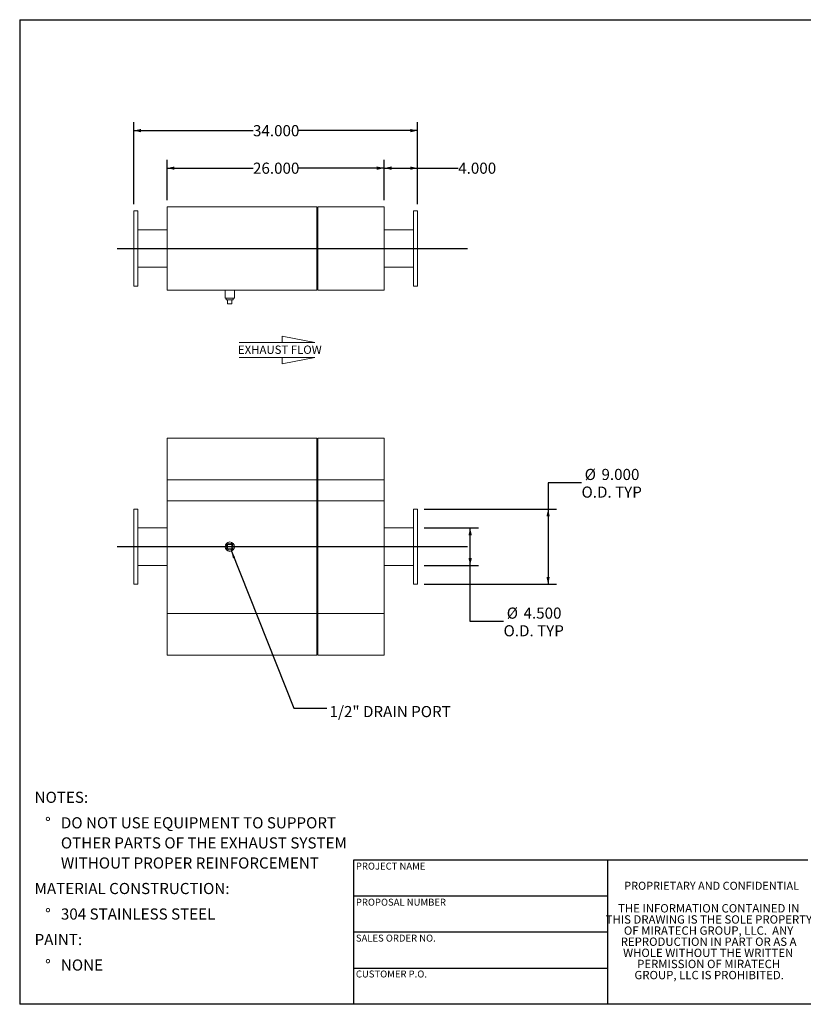
# Model space of a CAD drawing. Units: inches. Extents: x 0.5 to 10.5, y 0.5 to 7.9.
# Drawn here: x 0.5 to 6.4, y 0.5 to 7.9 of the extents above; entities that cross this region are included whole.
import ezdxf

# ---------------------------------------------------------------- set-up
doc = ezdxf.new("R2010")
doc.units = ezdxf.units.IN
doc.header["$MEASUREMENT"] = 0
doc.layers.add('FORMAT', color=7, linetype='Continuous')
doc.styles.add('SLDTEXTSTYLE0', font='TXT', dxfattribs={"width": 0.75})
doc.styles.add('SLDTEXTSTYLE3', font='TXT', dxfattribs={"width": 0.7})
doc.dimstyles.new('SLDDIMSTYLE0', dxfattribs={"dimtxt": 0.083333, "dimasz": 0.055, "dimexe": 0, "dimexo": 0.0625, "dimgap": 0.020833, "dimtad": 0, "dimtih": 1, "dimtoh": 1, "dimdec": 3, "dimlfac": 16, "dimrnd": 1e-09, "dimzin": 4, "dimdsep": 46, "dimtxsty": 'SLDTEXTSTYLE0', "dimsah": 1, "dimcen": 0.09, "dimadec": 0, "dimazin": 1, "dimtfac": 1, "dimtdec": 4, "dimtofl": 0, "dimtmove": 0, "dimatfit": 3, "dimfxl": 0, "dimfrac": 2, "dimtolj": 1, "dimtzin": 12, "dimarcsym": 0})
doc.dimstyles.new('SLDDIMSTYLE1', dxfattribs={"dimtxt": 0.18, "dimasz": 0.055, "dimexe": 0, "dimexo": 0.0625, "dimgap": 0, "dimtad": 0, "dimtih": 1, "dimtoh": 1, "dimdec": 0, "dimrnd": 1e-09, "dimzin": 0, "dimdsep": 46, "dimtxsty": 'Standard', "dimsah": 1, "dimcen": 0.09, "dimadec": 0, "dimazin": 0, "dimtfac": 0.055, "dimtdec": 0, "dimtofl": 0, "dimtmove": 0, "dimatfit": 3, "dimfxl": 0, "dimfrac": 2, "dimtolj": 1, "dimtzin": 0, "dimarcsym": 0})

# ---------------------------------------------------------------- blocks, each defined once
blk = doc.blocks.new('Flow Arrow - Exhaust Flow')
at = {"color": 7, "linetype": 'Continuous', "lineweight": 0}
for p, q in [((187.51, 456.2), (171.88, 459.22)), ((171.88, 459.22), (171.88, 456.2)), ((151.3, 456.2), (187.51, 456.2)), ((151.3, 448.97), (187.51, 448.97)), ((187.51, 448.97), (171.88, 445.94)), ((171.88, 445.94), (171.88, 448.97))]:
    blk.add_line(p, q, dxfattribs=at)
at = {"color": 7, "linetype": 'Continuous', "lineweight": 0, "insert": (150.76, 454.72), "char_height": 4, "attachment_point": 1, "style": 'SLDTEXTSTYLE0'}
blk.add_mtext('EXHAUST FLOW', dxfattribs=at)
blk = doc.blocks.new('SW_NOTE_0')
at = {"layer": 'FORMAT', "color": 0, "attachment_point": 1, "style": 'SLDTEXTSTYLE0'}
for s, insert, char_height in [('NOTES:', (0, 0.1074), 0.08333), ('%%d', (0.0787, -0.0837), 0.08333), ('DO NOT USE EQUIPMENT TO SUPPORT', (0.1969, -0.0837), 0.083333), ('OTHER PARTS OF THE EXHAUST SYSTEM', (0.1969, -0.2342), 0.083333), ('WITHOUT PROPER REINFORCEMENT', (0.1969, -0.3847), 0.083333), ('MATERIAL CONSTRUCTION:', (0, -0.5758), 0.083333), ('%%d', (0.0787, -0.7669), 0.08333), ('304 STAINLESS STEEL', (0.1969, -0.7669), 0.083333), ('PAINT:', (0, -0.958), 0.08333), ('%%d', (0.0787, -1.1491), 0.08333), ('NONE', (0.1969, -1.1491), 0.08333)]:
    blk.add_mtext(s, dxfattribs=dict(at, insert=insert, char_height=char_height))
blk = doc.blocks.new('SW_NOTE_2')
at = {"layer": 'FORMAT', "color": 0, "char_height": 0.0625, "attachment_point": 2, "style": 'SLDTEXTSTYLE3'}
for s, insert in [('THE INFORMATION CONTAINED IN', (0.5811, 0.0806)), ('THIS DRAWING IS THE SOLE PROPERTY', (0.582, -0.0028)), ('OF MIRATECH GROUP, LLC.  ANY', (0.58, -0.0861)), ('REPRODUCTION IN PART OR AS A', (0.58, -0.1694)), ('WHOLE WITHOUT THE WRITTEN', (0.5768, -0.2528)), ('PERMISSION OF MIRATECH', (0.5805, -0.3361)), ('GROUP, LLC IS PROHIBITED.', (0.5841, -0.4194))]:
    blk.add_mtext(s, dxfattribs=dict(at, insert=insert))
blk = doc.blocks.new('_D')
at = {"layer": 'FORMAT'}
for p, q in [((4.7057, 4.4048), (4.4557, 4.4048)), ((4.4557, 4.4048), (4.4557, 4.209)), ((3.5284, 4.209), (4.5182, 4.209)), ((4.4557, 4.209), (4.4557, 3.6465)), ((3.5284, 3.6465), (4.5182, 3.6465))]:
    blk.add_line(p, q, dxfattribs=at)
for points in [[(4.4557, 4.209), (4.4432, 4.154), (4.4682, 4.154)], [(4.4557, 3.6465), (4.4682, 3.7015), (4.4432, 3.7015)]]:
    blk.add_solid(points, dxfattribs=at)
at = {"layer": 'FORMAT', "char_height": 0.08333, "attachment_point": 1, "style": 'SLDTEXTSTYLE0'}
for s, insert in [('%%c', (4.7294, 4.5106)), ('9.000', (4.8552, 4.5106)), ('O.D. TYP', (4.7057, 4.3782))]:
    blk.add_mtext(s, dxfattribs=dict(at, insert=insert))
blk = doc.blocks.new('_D_1')
at = {"layer": 'FORMAT'}
for p, q in [((3.5284, 4.0684), (3.9346, 4.0684)), ((3.8721, 3.7872), (3.8721, 4.0684)), ((3.5284, 3.7872), (3.9346, 3.7872)), ((3.8721, 3.3661), (3.8721, 3.7872)), ((4.1221, 3.3661), (3.8721, 3.3661))]:
    blk.add_line(p, q, dxfattribs=at)
for points in [[(3.8721, 4.0684), (3.8596, 4.0134), (3.8846, 4.0134)], [(3.8721, 3.7872), (3.8846, 3.8422), (3.8596, 3.8422)]]:
    blk.add_solid(points, dxfattribs=at)
at = {"layer": 'FORMAT', "char_height": 0.08333, "attachment_point": 1, "style": 'SLDTEXTSTYLE0'}
for s, insert in [('%%c', (4.1459, 3.4719)), ('4.500', (4.2717, 3.4719)), ('O.D. TYP', (4.1221, 3.3395))]:
    blk.add_mtext(s, dxfattribs=dict(at, insert=insert))
blk = doc.blocks.new('_D_2')
at = {"layer": 'FORMAT'}
for p, q in [((1.6034, 6.524), (1.6034, 6.8256)), ((3.2284, 6.524), (3.2284, 6.8256)), ((1.6034, 6.7631), (2.2466, 6.7631)), ((3.2284, 6.7631), (2.5852, 6.7631))]:
    blk.add_line(p, q, dxfattribs=at)
for points in [[(1.6034, 6.7631), (1.6584, 6.7506), (1.6584, 6.7756)], [(3.2284, 6.7631), (3.1734, 6.7756), (3.1734, 6.7506)]]:
    blk.add_solid(points, dxfattribs=at)
at = {"layer": 'FORMAT', "insert": (2.2466, 6.8043), "char_height": 0.08333, "attachment_point": 1, "style": 'SLDTEXTSTYLE0'}
blk.add_mtext('26.000', dxfattribs=at)
blk = doc.blocks.new('_D_3')
at = {"layer": 'FORMAT'}
for p, q in [((1.3534, 6.4927), (1.3534, 7.1067)), ((3.4784, 6.4927), (3.4784, 7.1067)), ((1.3534, 7.0442), (2.2466, 7.0442)), ((3.4784, 7.0442), (2.5852, 7.0442))]:
    blk.add_line(p, q, dxfattribs=at)
for points in [[(1.3534, 7.0442), (1.4084, 7.0317), (1.4084, 7.0567)], [(3.4784, 7.0442), (3.4234, 7.0567), (3.4234, 7.0317)]]:
    blk.add_solid(points, dxfattribs=at)
at = {"layer": 'FORMAT', "insert": (2.2466, 7.0854), "char_height": 0.08333, "attachment_point": 1, "style": 'SLDTEXTSTYLE0'}
blk.add_mtext('34.000', dxfattribs=at)
blk = doc.blocks.new('_D_4')
at = {"layer": 'FORMAT'}
for p, q in [((3.2284, 6.524), (3.2284, 6.8256)), ((3.4784, 6.4927), (3.4784, 6.8256)), ((3.2284, 6.7631), (3.4784, 6.7631)), ((3.4784, 6.7631), (3.7828, 6.7631))]:
    blk.add_line(p, q, dxfattribs=at)
for points in [[(3.2284, 6.7631), (3.2834, 6.7506), (3.2834, 6.7756)], [(3.4784, 6.7631), (3.4234, 6.7756), (3.4234, 6.7506)]]:
    blk.add_solid(points, dxfattribs=at)
at = {"layer": 'FORMAT', "insert": (3.7828, 6.8043), "char_height": 0.08333, "attachment_point": 1, "style": 'SLDTEXTSTYLE0'}
blk.add_mtext('4.000', dxfattribs=at)

msp = doc.modelspace()

# ---------------------------------------------------------------- linework, layer by layer
at = {"color": 7, "linetype": 'Continuous', "lineweight": 15}
for p, q in [((1.384663, 6.442731), (1.353413, 6.442731)), ((1.353413, 6.442731), (1.353413, 5.880231)), ((1.384663, 6.442731), (1.384663, 5.880231)), ((1.603413, 6.473981), (2.724507, 6.473981)), ((1.603413, 5.848981), (1.603413, 6.473981)), ((2.724507, 5.848981), (2.724507, 6.473981)), ((2.724507, 6.466169), (2.73232, 6.466169)), ((2.73232, 6.473981), (3.228413, 6.473981)), ((2.73232, 5.848981), (2.73232, 6.473981)), ((3.228413, 5.848981), (3.228413, 6.473981)), ((3.478413, 6.442731), (3.447163, 6.442731)), ((3.447163, 5.880231), (3.447163, 6.442731)), ((3.478413, 5.880231), (3.478413, 6.442731)), ((1.603413, 6.302106), (1.384663, 6.302106)), ((3.447163, 6.302106), (3.228413, 6.302106)), ((1.384663, 6.020856), (1.603413, 6.020856)), ((3.228413, 6.020856), (3.447163, 6.020856)), ((1.353413, 5.880231), (1.384663, 5.880231)), ((1.603413, 5.848981), (2.724507, 5.848981)), ((2.037007, 5.848981), (2.037007, 5.790387)), ((2.10732, 5.790387), (2.10732, 5.848981)), ((2.724507, 5.856794), (2.73232, 5.856794)), ((2.73232, 5.848981), (3.228413, 5.848981)), ((3.447163, 5.880231), (3.478413, 5.880231)), ((2.10732, 5.790387), (2.037007, 5.790387)), ((2.04607, 5.790387), (2.04607, 5.777887)), ((2.04607, 5.777887), (2.098257, 5.777887)), ((2.056538, 5.746637), (2.056538, 5.777887)), ((2.087788, 5.746637), (2.087788, 5.777887)), ((2.098257, 5.777887), (2.098257, 5.790387)), ((2.056538, 5.746637), (2.087788, 5.746637)), ((2.724507, 4.74029), (1.603413, 4.74029)), ((1.603413, 4.42779), (1.603413, 4.74029)), ((2.724507, 4.42779), (2.724507, 4.74029)), ((2.73232, 4.732477), (2.724507, 4.732477)), ((3.228413, 4.74029), (2.73232, 4.74029)), ((2.73232, 4.42779), (2.73232, 4.74029)), ((3.228413, 4.42779), (3.228413, 4.74029)), ((1.603413, 4.42779), (2.724507, 4.42779)), ((1.603413, 4.27154), (1.603413, 4.42779)), ((1.603413, 3.42779), (1.603413, 4.42779)), ((2.724507, 4.27154), (2.724507, 4.42779)), ((2.724507, 3.42779), (2.724507, 4.42779)), ((2.73232, 4.42779), (3.228413, 4.42779)), ((2.73232, 3.42779), (2.73232, 4.42779)), ((2.73232, 4.27154), (2.73232, 4.42779)), ((3.228413, 3.42779), (3.228413, 4.42779)), ((3.228413, 4.27154), (3.228413, 4.42779)), ((1.384663, 4.20904), (1.353413, 4.20904)), ((1.353413, 4.20904), (1.353413, 3.64654)), ((1.384663, 4.20904), (1.384663, 3.64654)), ((1.603413, 4.27154), (2.724507, 4.27154)), ((2.724507, 4.27154), (2.73232, 4.27154)), ((2.73232, 4.27154), (3.228413, 4.27154)), ((3.478413, 4.20904), (3.447163, 4.20904)), ((3.447163, 3.64654), (3.447163, 4.20904)), ((3.478413, 3.64654), (3.478413, 4.20904)), ((1.603413, 4.068415), (1.384663, 4.068415)), ((3.447163, 4.068415), (3.228413, 4.068415)), ((2.056538, 3.943415), (2.087788, 3.943415)), ((2.056538, 3.912165), (2.056538, 3.943415)), ((2.087788, 3.912165), (2.056538, 3.912165)), ((2.087788, 3.943415), (2.087788, 3.912165)), ((1.384663, 3.787165), (1.603413, 3.787165)), ((3.228413, 3.787165), (3.447163, 3.787165)), ((1.353413, 3.64654), (1.384663, 3.64654)), ((3.447163, 3.64654), (3.478413, 3.64654)), ((1.603413, 3.42779), (2.724507, 3.42779)), ((1.603413, 3.11529), (1.603413, 3.42779)), ((2.724507, 3.11529), (2.724507, 3.42779)), ((2.73232, 3.42779), (3.228413, 3.42779)), ((2.73232, 3.11529), (2.73232, 3.42779)), ((3.228413, 3.11529), (3.228413, 3.42779)), ((1.603413, 3.11529), (2.724507, 3.11529)), ((2.724507, 3.123102), (2.73232, 3.123102)), ((2.73232, 3.11529), (3.228413, 3.11529))]:
    msp.add_line(p, q, dxfattribs=at)
at = {"color": 8, "linetype": 'Continuous', "lineweight": 15}
for p, q in [((2.724507, 4.42779), (2.73232, 4.42779)), ((2.724507, 3.42779), (2.73232, 3.42779))]:
    msp.add_line(p, q, dxfattribs=at)
at = {"color": 7, "linetype": 'Continuous', "lineweight": 15}
for radius in [0.035156, 0.02625, 0.026094]:
    msp.add_circle((2.072163, 3.92779), radius, dxfattribs=at)
at = {"layer": 'FORMAT'}
for p, q in [((0.499997, 7.875002), (10.499997, 7.875002)), ((0.499997, 7.875002), (0.499997, 0.500002)), ((1.228413, 6.161481), (3.853413, 6.161481)), ((3.853413, 3.92779), (1.228413, 3.92779)), ((4.899997, 1.580002), (2.999997, 1.580002)), ((2.999997, 1.580002), (2.999997, 1.310002)), ((6.399997, 1.580002), (4.899997, 1.580002)), ((4.899997, 1.580002), (4.899997, 0.500002)), ((2.999997, 1.310002), (2.999997, 0.500002)), ((4.899997, 1.310002), (2.999997, 1.310002)), ((4.899997, 1.040002), (2.999997, 1.040002)), ((2.999997, 0.770002), (4.899997, 0.770002)), ((10.499997, 0.500002), (0.499997, 0.500002))]:
    msp.add_line(p, q, dxfattribs=at)

# ---------------------------------------------------------------- block references
at = {"layer": 'FORMAT', "xscale": 0.015625, "yscale": 0.015625, "zscale": 0.015625}
msp.add_blockref('Flow Arrow - Exhaust Flow', (-0.221717, -1.670658), dxfattribs=at)
at = {"layer": 'FORMAT'}
for name, p in [('SW_NOTE_0', (0.611386, 1.984834)), ('SW_NOTE_2', (5.077173, 1.169639))]:
    msp.add_blockref(name, p, dxfattribs=at)

# ---------------------------------------------------------------- texts
at = {"layer": 'FORMAT', "attachment_point": 1, "style": 'SLDTEXTSTYLE0'}
for s, insert, char_height in [('1/2" DRAIN PORT', (2.81972, 2.734245), 0.08333333), ('PROJECT NAME', (3.016703, 1.561059), 0.05208333), ('PROPRIETARY AND CONFIDENTIAL', (5.025342, 1.417913), 0.06), ('PROPOSAL NUMBER', (3.016703, 1.290997), 0.05208333), ('SALES ORDER NO.', (3.016703, 1.021842), 0.05208333), ('CUSTOMER P.O.', (3.016703, 0.753042), 0.05208333)]:
    msp.add_mtext(s, dxfattribs=dict(at, insert=insert, char_height=char_height))

# ---------------------------------------------------------------- dimensions: what is measured, and where the dimension line sits
at = {"layer": 'FORMAT'}
for base, p1, picture, middle in [((3.478413, 7.04421), (1.353413, 6.442731), '_D_3', (2.415913, 7.04421)), ((3.478413, 6.763062), (3.228413, 6.473981), '_D_4', (3.921327, 6.763062))]:
    dim = msp.add_linear_dim(base=base, p1=p1, p2=(3.478413, 6.442731), dimstyle='SLDDIMSTYLE0', dxfattribs=at)
    dim.commit()
    dim.dimension.update_dxf_attribs({"geometry": picture, "text_midpoint": middle, "dimtype": 160})
dim = msp.add_linear_dim(base=(3.228413, 6.763062), p1=(1.603413, 6.473981), p2=(3.228413, 6.473981), angle=0, dimstyle='SLDDIMSTYLE0', dxfattribs=at)
dim.commit()
dim.dimension.update_dxf_attribs({"geometry": '_D_2', "text_midpoint": (2.415913, 6.763062), "dimtype": 160})
for base, p1, p2, picture, middle in [((4.455666, 3.64654), (3.478413, 4.20904), (3.478413, 3.64654), '_D', (4.455666, 4.404776)), ((3.872114, 4.068415), (3.478413, 3.787165), (3.478413, 4.068415), '_D_1', (3.872114, 3.366127))]:
    dim = msp.add_linear_dim(base=base, p1=p1, p2=p2, angle=90, text='%%c<>\\PO.D. TYP', dimstyle='SLDDIMSTYLE0', dxfattribs=at)
    dim.commit()
    dim.dimension.update_dxf_attribs({"geometry": picture, "text_midpoint": middle, "dimtype": 160})

# ---------------------------------------------------------------- leaders
msp.add_leader([(2.084596, 3.894905), (2.553043, 2.718176), (2.799106, 2.718176)], dimstyle='SLDDIMSTYLE1', dxfattribs=at)

doc.saveas('drawing.dxf')
